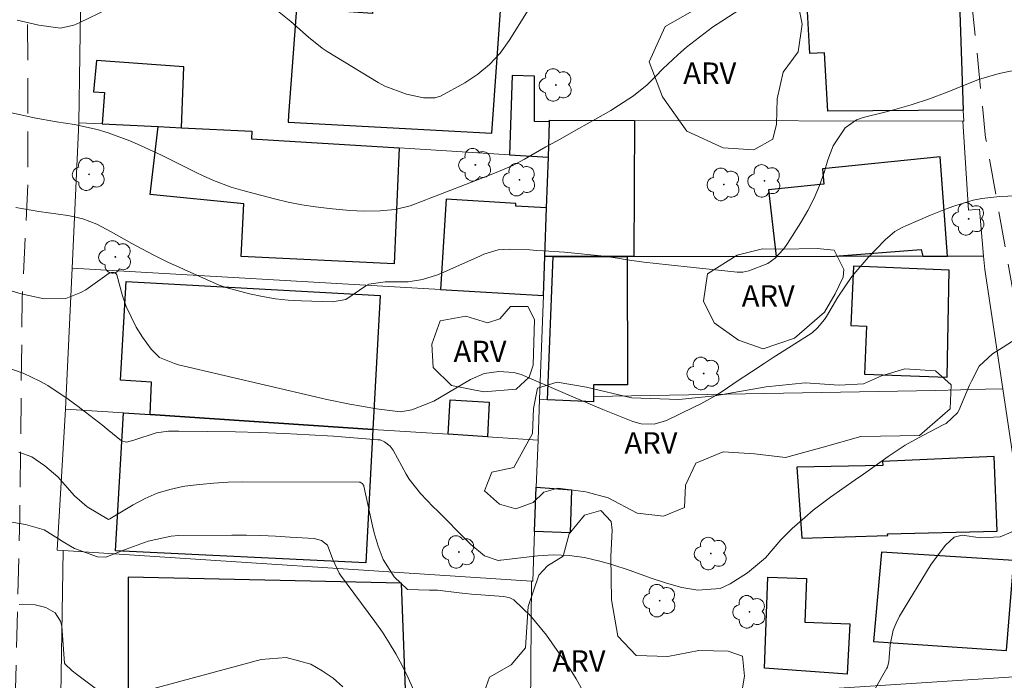
# Model space of a CAD drawing. Units: metres. Extents: x 288901 to 289416, y 1666590 to 1667155.
# Drawn here: x 289174 to 289243, y 1667038 to 1667084 of the extents above; entities that cross this region are included whole.
import ezdxf

# ---------------------------------------------------------------- set-up
doc = ezdxf.new("R2010")
doc.units = ezdxf.units.M
doc.header["$MEASUREMENT"] = 0
doc.linetypes.add('HIDDEN', pattern=[0.375, 0.25, -0.125])
for name, color, linetype, lineweight, true_color in [('Arvores_Isoladas', 7, 'Continuous', 18, 0x00ff33), ('Curvas_Intermediarias', 7, 'Continuous', 9, 0x783c14), ('Curvas_Mestras', 7, 'Continuous', 20, 0x783c14), ('Topon_Vegetacao', 7, 'Continuous', 9, 0x00ff33), ('Vegetacao', 7, 'Orla8', 9, 0x00ff33)]:
    doc.layers.add(name, color=color, linetype=linetype, lineweight=lineweight, true_color=true_color)
for name, color, linetype, lineweight in [('Edificacoes', 7, 'Continuous', 30), ('Muro_Grade', 8, 'Continuous', 20), ('Nao_Pavimentada_S_Mfio', 10, 'HIDDEN', 15)]:
    doc.layers.add(name, color=color, linetype=linetype, lineweight=lineweight)
doc.styles.add('Arial', font='arial.ttf', dxfattribs={"height": 1.5})
doc.styles.get("Standard").update_dxf_attribs({"font": 'arial.ttf'})
doc.linetypes.add('Orla8', pattern='A,6,-0.5,["V",Standard,S=1,R=0,X=-0.5,Y=-1],-0.5,6,-0.5,["V",Standard,S=1,R=0,X=-0.5,Y=-1],-0.5', length=14)

# ---------------------------------------------------------------- blocks, each defined once
blk = doc.blocks.new('Arvore')
at = {"layer": 'Arvores_Isoladas'}
blk.add_lwpolyline([(-0.718, 0.493, 0.872324), (-0.722, -0.551, 0.862983), (0.284, -0.827, 0.900105), (0.89, 0.029, 0.863155), (0.262, 0.861, 0.882486)], format="xyb", close=True, dxfattribs=at)
blk.add_circle((0, 0), 0.0286, dxfattribs=at)

msp = doc.modelspace()

# ---------------------------------------------------------------- linework, layer by layer
at = {"layer": 'Curvas_Intermediarias', "flags": 128}
for points, elevation in [([(289192.071, 1667085.142), (289193.351, 1667084.102), (289194.592, 1667083.001), (289195.562, 1667082.231), (289195.912, 1667082.001), (289199.484, 1667079.82), (289199.964, 1667079.56), (289201.485, 1667079.01), (289202.675, 1667078.76), (289203.465, 1667078.74), (289203.856, 1667078.87), (289205.566, 1667079.81), (289206.477, 1667080.41), (289207.317, 1667081.09), (289208.047, 1667081.891), (289208.687, 1667082.771), (289210.608, 1667085.862)], 69), ([(289174.154, 1667084.192), (289175.664, 1667083.852), (289177.195, 1667083.651), (289178.115, 1667083.852), (289178.335, 1667083.942), (289178.546, 1667084.032), (289180.486, 1667084.972)], 69), ([(289174.044, 1667071.056), (289175.664, 1667070.766), (289177.705, 1667070.486), (289178.055, 1667070.426), (289178.746, 1667070.256), (289179.746, 1667069.876), (289180.746, 1667069.346), (289182.207, 1667068.525), (289183.688, 1667067.725), (289184.778, 1667067.195), (289185.508, 1667066.855), (289185.878, 1667066.695), (289188.329, 1667065.604), (289188.74, 1667065.454), (289188.8, 1667065.434), (289190.46, 1667064.994), (289191.361, 1667064.794), (289192.271, 1667064.634), (289193.181, 1667064.534), (289194.102, 1667064.484), (289196.273, 1667064.434), (289197.223, 1667064.584), (289198.623, 1667065.554), (289198.834, 1667065.674), (289199.984, 1667065.824), (289201.595, 1667065.834), (289202.605, 1667065.984), (289203.585, 1667066.285), (289203.896, 1667066.415), (289206.667, 1667067.655), (289206.907, 1667067.765), (289207.917, 1667068.065), (289208.707, 1667068.125), (289210.128, 1667068.065), (289210.618, 1667068.035), (289211.108, 1667068.005), (289212.569, 1667067.905), (289213.499, 1667067.825), (289214.43, 1667067.735), (289215.36, 1667067.625), (289216.29, 1667067.485), (289216.981, 1667067.375), (289218.141, 1667067.215), (289219.882, 1667067.015), (289221.633, 1667066.835), (289224.694, 1667066.515), (289224.834, 1667066.505), (289225.104, 1667066.515), (289225.504, 1667066.595), (289226.845, 1667067.125), (289227.375, 1667067.495), (289227.935, 1667068.105), (289228.085, 1667068.305), (289228.235, 1667068.515), (289229.176, 1667069.996), (289229.666, 1667070.836), (289230.106, 1667071.707), (289230.476, 1667072.597), (289230.796, 1667073.517), (289231.056, 1667074.398), (289231.426, 1667075.368), (289232.267, 1667076.649), (289233.067, 1667077.199), (289233.537, 1667077.379), (289234.958, 1667077.719), (289235.608, 1667077.879), (289236.909, 1667078.249), (289238.189, 1667078.679), (289239.45, 1667079.15), (289240.07, 1667079.4), (289241.64, 1667080.03), (289243.081, 1667080.46), (289244.562, 1667080.76)], 71), ([(289173.263, 1667065.344), (289174.424, 1667064.994), (289176.045, 1667064.624), (289177.565, 1667064.654), (289178.626, 1667065.074), (289178.956, 1667065.274), (289180.606, 1667066.425), (289180.756, 1667066.485), (289180.946, 1667066.485), (289181.006, 1667066.465), (289181.107, 1667066.385), (289181.137, 1667066.315), (289181.547, 1667064.844), (289181.807, 1667064.084), (289182.497, 1667062.633), (289182.937, 1667061.953), (289183.547, 1667061.093), (289184.148, 1667060.522), (289185.188, 1667060.082), (289185.468, 1667060.002), (289195.082, 1667057.761), (289195.882, 1667057.571), (289197.503, 1667057.241), (289198.313, 1667057.091), (289199.384, 1667056.911), (289201.054, 1667056.701), (289201.865, 1667056.841), (289203.395, 1667057.441), (289205.966, 1667058.962), (289206.927, 1667059.382), (289207.967, 1667059.542), (289209.018, 1667059.462), (289209.528, 1667059.322), (289211.098, 1667058.652), (289212.129, 1667058.191), (289213.169, 1667057.741), (289214.21, 1667057.311), (289215.26, 1667056.871), (289217.381, 1667056.011), (289217.961, 1667055.85), (289218.871, 1667055.84), (289219.732, 1667056.101), (289221.613, 1667056.991), (289222.153, 1667057.261), (289223.193, 1667057.851), (289223.703, 1667058.171), (289224.704, 1667058.842), (289225.704, 1667059.502), (289226.584, 1667060.092), (289227.215, 1667060.502), (289228.485, 1667061.313), (289229.966, 1667062.253), (289230.336, 1667062.593), (289230.816, 1667063.193), (289230.956, 1667063.403), (289231.767, 1667064.754), (289232.757, 1667066.205), (289233.887, 1667067.535), (289235.078, 1667068.786), (289235.758, 1667069.356), (289236.338, 1667069.676), (289236.538, 1667069.766), (289238.269, 1667070.506), (289239.45, 1667070.976), (289240.05, 1667071.187), (289241.26, 1667071.557), (289241.871, 1667071.687), (289243.131, 1667071.817), (289244.842, 1667071.887)], 72), ([(289173.343, 1667059.832), (289174.574, 1667059.412), (289175.744, 1667058.862), (289176.305, 1667058.542), (289177.715, 1667057.591), (289178.425, 1667057.071), (289178.946, 1667056.671), (289180.156, 1667055.74), (289180.456, 1667055.49), (289181.467, 1667054.67), (289181.817, 1667054.57), (289182.327, 1667054.7), (289183.908, 1667055.22), (289184.768, 1667055.33), (289185.498, 1667055.35), (289189.47, 1667055.29), (289191.19, 1667055.25), (289192.921, 1667055.18), (289194.642, 1667055.09), (289196.363, 1667054.98), (289199.464, 1667054.74), (289199.634, 1667054.72), (289199.944, 1667054.6), (289200.344, 1667054.28), (289200.534, 1667054), (289201.455, 1667052.329), (289201.675, 1667051.969), (289202.455, 1667050.959), (289203.345, 1667050.038), (289203.655, 1667049.738), (289205.796, 1667047.587), (289206.006, 1667047.377), (289206.957, 1667046.577), (289207.917, 1667046.267), (289208.057, 1667046.277), (289208.077, 1667046.277), (289208.097, 1667046.277), (289210.698, 1667046.587), (289211.799, 1667046.647), (289212.899, 1667046.617), (289213.98, 1667046.457), (289215.06, 1667046.217), (289215.9, 1667045.967), (289217.191, 1667045.556), (289218.661, 1667045.026), (289219.732, 1667044.656), (289220.822, 1667044.366), (289221.933, 1667044.166), (289223.503, 1667044.296), (289223.863, 1667044.446), (289224.214, 1667044.626), (289225.414, 1667045.396), (289226.675, 1667046.447), (289227.765, 1667047.707), (289228.555, 1667048.498), (289229.436, 1667049.288), (289230.026, 1667049.788), (289231.246, 1667050.708), (289232.977, 1667051.919), (289233.557, 1667052.329), (289234.718, 1667053.149), (289235.298, 1667053.56), (289236.488, 1667054.35), (289237.729, 1667055.04), (289239.209, 1667055.8), (289239.37, 1667055.89), (289240.17, 1667056.621), (289240.25, 1667056.791), (289241.01, 1667058.572), (289241.14, 1667058.852), (289241.68, 1667059.902), (289242.631, 1667060.782), (289243.111, 1667061.073), (289244.532, 1667061.993)], 73), ([(289214.19, 1667036.523), (289213.399, 1667037.943), (289212.959, 1667038.624), (289211.308, 1667041.015), (289210.208, 1667042.355), (289209.018, 1667043.486), (289208.737, 1667043.646), (289208.317, 1667043.736), (289206.036, 1667043.896), (289205.606, 1667043.936), (289205.176, 1667043.976), (289203.655, 1667044.166), (289203.095, 1667044.166), (289201.555, 1667044.226), (289200.614, 1667045.106), (289199.834, 1667046.337), (289199.484, 1667047.257), (289199.214, 1667048.207), (289199.104, 1667048.688), (289198.493, 1667051.469), (289198.483, 1667051.529), (289198.373, 1667051.669), (289198.223, 1667051.749), (289198.163, 1667051.759), (289189.99, 1667051.779), (289188.97, 1667051.759), (289187.949, 1667051.699), (289186.939, 1667051.599), (289185.928, 1667051.469), (289185.778, 1667051.449), (289184.868, 1667051.249), (289183.978, 1667050.979), (289183.127, 1667050.608), (289182.297, 1667050.168), (289180.656, 1667049.178), (289180.566, 1667049.148), (289179.056, 1667050.038), (289178.165, 1667050.808), (289176.995, 1667052.139), (289176.085, 1667052.899), (289175.184, 1667053.53), (289174.264, 1667053.86)], 74), ([(289244.702, 1667048.568), (289243.161, 1667047.917), (289241.79, 1667047.847), (289240.49, 1667048.047), (289239.93, 1667047.897), (289239.32, 1667047.337), (289238.309, 1667045.997), (289236.088, 1667042.345), (289235.848, 1667041.865), (289235.648, 1667041.375), (289235.438, 1667040.334), (289235.368, 1667039.444), (289235.338, 1667039.154), (289235.248, 1667038.774), (289235.208, 1667038.694), (289234.338, 1667037.183)], 74), ([(289179.706, 1667037.233), (289178.305, 1667038.264), (289177.995, 1667038.504), (289177.485, 1667038.994), (289177.485, 1667039.014), (289177.475, 1667039.044), (289177.275, 1667041.635), (289177.185, 1667041.995), (289176.805, 1667042.575), (289176.165, 1667042.955), (289175.414, 1667043.135), (289174.294, 1667043.165)], 76), ([(289197.003, 1667037.383), (289196.323, 1667038.003), (289195.562, 1667038.514), (289194.762, 1667038.974), (289193.041, 1667039.454), (289191.271, 1667039.304), (289181.647, 1667036.713)], 76)]:
    msp.add_lwpolyline(points, dxfattribs=dict(at, elevation=elevation))
at = {"layer": 'Curvas_Mestras', "flags": 128}
for points, elevation in [([(289173.774, 1667077.689), (289175.344, 1667077.349), (289176.915, 1667077.069), (289178.175, 1667076.869), (289179.766, 1667076.529), (289180.536, 1667076.289), (289182.057, 1667075.718), (289182.807, 1667075.408), (289184.288, 1667074.718), (289186.759, 1667073.477), (289187.149, 1667073.297), (289187.939, 1667072.937), (289189.16, 1667072.477), (289189.99, 1667072.237), (289192.221, 1667071.657), (289193.161, 1667071.427), (289194.122, 1667071.237), (289195.082, 1667071.086), (289196.052, 1667070.966), (289197.493, 1667070.836), (289198.493, 1667070.786), (289199.624, 1667070.806), (289200.694, 1667070.916), (289201.735, 1667071.157), (289202.835, 1667071.577), (289203.195, 1667071.717), (289203.555, 1667071.857), (289206.346, 1667072.937), (289207.647, 1667073.457), (289208.938, 1667074.008), (289209.768, 1667074.438), (289211.268, 1667075.298), (289212.049, 1667075.728), (289213.589, 1667076.599), (289214.75, 1667077.249), (289215.83, 1667077.869), (289216.37, 1667078.199), (289217.421, 1667078.88), (289218.381, 1667079.67), (289218.961, 1667080.25), (289219.472, 1667080.78), (289220.532, 1667081.771), (289221.142, 1667082.301), (289222.353, 1667083.251), (289222.973, 1667083.701), (289223.613, 1667084.132), (289226.765, 1667086.182)], 70), ([(289202.115, 1667036.873), (289201.605, 1667038.023), (289201.164, 1667038.894), (289200.734, 1667039.694), (289200.274, 1667040.474), (289199.784, 1667041.225), (289199.264, 1667041.965), (289196.853, 1667045.216), (289196.753, 1667045.366), (289196.303, 1667046.327), (289195.922, 1667047.327), (289195.512, 1667047.657), (289195.002, 1667047.797), (289193.321, 1667047.907), (289192.291, 1667047.967), (289191.261, 1667048.007), (289190.24, 1667048.027), (289189.21, 1667048.027), (289185.498, 1667048.007), (289184.948, 1667047.967), (289183.347, 1667047.627), (289181.797, 1667047.057), (289180.376, 1667046.497), (289179.786, 1667046.517), (289178.175, 1667047.097), (289177.495, 1667047.487), (289176.035, 1667048.408), (289174.724, 1667048.778), (289173.484, 1667049.008)], 75)]:
    msp.add_lwpolyline(points, dxfattribs=dict(at, elevation=elevation))
at = {"layer": 'Edificacoes', "flags": 128}
for points in [[(289193.521, 1667081.881), (289193.201, 1667077.539), (289193.161, 1667077.049), (289207.477, 1667076.259), (289208.197, 1667086.533), (289203.085, 1667086.543), (289203.085, 1667086.943), (289199.184, 1667087.013), (289199.184, 1667086.513), (289199.084, 1667084.662), (289193.762, 1667085.052)], [(289229.645, 1667086.941), (289237.039, 1667087.354), (289239.225, 1667087.476), (289240.24, 1667087.533), (289240.57, 1667077.889), (289231.056, 1667077.809), (289230.826, 1667081.911), (289229.786, 1667081.861), (289229.506, 1667086.933)], [(289184.041, 1667076.729), (289185.672, 1667076.649), (289185.858, 1667080.93), (289179.706, 1667081.371), (289179.516, 1667079.17), (289180.266, 1667079.13), (289180.107, 1667076.92)], [(289211.525, 1667077.069), (289210.468, 1667077.089), (289210.478, 1667080.27), (289208.907, 1667080.32), (289208.717, 1667074.755), (289211.438, 1667074.587)], [(289200.964, 1667075.236), (289200.604, 1667067.095), (289189.87, 1667067.595), (289190.05, 1667071.297), (289183.477, 1667071.967), (289184.041, 1667076.729), (289185.672, 1667076.649), (289190.62, 1667076.409), (289190.6, 1667075.878)], [(289217.491, 1667077.159), (289217.451, 1667067.603), (289216.981, 1667067.603), (289211.769, 1667067.596), (289211.194, 1667067.595), (289211.314, 1667071.027), (289211.438, 1667074.587), (289211.525, 1667077.069), (289211.529, 1667077.169)], [(289239.46, 1667067.632), (289238.939, 1667074.598), (289230.676, 1667073.768), (289230.786, 1667072.687), (289226.895, 1667072.287), (289227.435, 1667067.616), (289231.552, 1667067.622), (289237.619, 1667068.105), (289237.74, 1667067.63)], [(289211.314, 1667071.027), (289209.148, 1667071.147), (289209.158, 1667071.317), (289204.266, 1667071.627), (289203.865, 1667065.284), (289211.098, 1667064.864), (289211.194, 1667067.595)], [(289216.981, 1667067.603), (289216.991, 1667058.592), (289214.6, 1667058.602), (289214.6, 1667057.771), (289214.6, 1667057.401), (289211.378, 1667057.551), (289211.769, 1667067.596)], [(289239.44, 1667059.122), (289239.59, 1667066.655), (289232.857, 1667066.935), (289232.687, 1667062.753), (289233.787, 1667062.713), (289233.647, 1667059.332)], [(289199.123, 1667055.468), (289183.477, 1667056.5), (289183.567, 1667058.792), (289181.407, 1667058.912), (289181.787, 1667065.844), (289199.634, 1667064.874)], [(289207.157, 1667054.94), (289204.396, 1667055.12), (289204.556, 1667057.551), (289207.277, 1667057.371)], [(289181.617, 1667056.622), (289183.477, 1667056.5), (289199.123, 1667055.468), (289198.613, 1667046.087), (289181.046, 1667046.947)], [(289242.961, 1667048.318), (289242.731, 1667053.56), (289234.898, 1667053.219), (289234.918, 1667052.919), (289228.895, 1667052.819), (289229.236, 1667047.827), (289235.268, 1667048.007), (289235.258, 1667048.137)], [(289210.468, 1667048.287), (289210.588, 1667051.399), (289213.069, 1667051.229), (289212.979, 1667048.197)], [(289244.121, 1667046.247), (289234.828, 1667046.837), (289234.278, 1667040.574), (289243.611, 1667039.944)], [(289197.751, 1667035.582), (289201.485, 1667035.352), (289201.134, 1667044.656), (289181.927, 1667045.076), (289181.927, 1667036.933), (289188.87, 1667037.043), (289188.968, 1667036.121)], [(289232.417, 1667038.284), (289226.614, 1667038.694), (289226.855, 1667045.086), (289229.556, 1667044.986), (289229.436, 1667041.935), (289232.607, 1667041.815)]]:
    msp.add_lwpolyline(points, close=True, dxfattribs=at)
at = {"layer": 'Muro_Grade', "flags": 128}
for points in [[(289239.225, 1667087.476), (289240.24, 1667087.533), (289240.57, 1667077.889), (289240.6, 1667077.119), (289240.55, 1667077.119)], [(289178.616, 1667086.483), (289178.479, 1667076.999)], [(289178.479, 1667076.999), (289178.005, 1667066.785)], [(289211.438, 1667074.587), (289208.717, 1667074.755), (289200.964, 1667075.236), (289190.6, 1667075.878), (289190.62, 1667076.409), (289185.672, 1667076.649), (289184.041, 1667076.729), (289180.107, 1667076.92), (289178.479, 1667076.999)], [(289240.55, 1667077.119), (289217.491, 1667077.159), (289211.529, 1667077.169), (289211.525, 1667077.069), (289211.438, 1667074.587)], [(289240.55, 1667077.119), (289240.94, 1667070.866), (289241.72, 1667070.936), (289242.001, 1667067.635)], [(289211.438, 1667074.587), (289211.314, 1667071.027), (289211.194, 1667067.595)], [(289211.194, 1667067.595), (289211.098, 1667064.864)], [(289211.194, 1667067.595), (289211.769, 1667067.596), (289216.981, 1667067.603), (289217.451, 1667067.603), (289227.435, 1667067.616), (289231.552, 1667067.622), (289237.74, 1667067.63), (289239.46, 1667067.632), (289242.001, 1667067.635)], [(289242.001, 1667067.635), (289242.081, 1667066.685), (289243.341, 1667058.321)], [(289178.005, 1667066.785), (289177.545, 1667056.891)], [(289211.098, 1667064.864), (289203.865, 1667065.284), (289178.005, 1667066.785)], [(289211.098, 1667064.864), (289210.828, 1667057.581)], [(289243.341, 1667058.321), (289242.131, 1667058.291), (289238.629, 1667058.201), (289214.6, 1667057.771), (289214.6, 1667057.401), (289211.378, 1667057.551), (289210.828, 1667057.581)], [(289243.341, 1667058.321), (289244.802, 1667048.588), (289244.834, 1667048.293), (289245.767, 1667039.799), (289245.942, 1667038.204)], [(289210.828, 1667057.581), (289210.718, 1667054.71)], [(289177.365, 1667046.957), (289176.955, 1667046.987), (289177.545, 1667056.891)], [(289210.718, 1667054.71), (289207.157, 1667054.94), (289204.396, 1667055.12), (289199.123, 1667055.468), (289183.477, 1667056.5), (289181.617, 1667056.622), (289177.545, 1667056.891)], [(289210.248, 1667044.816), (289210.338, 1667044.806), (289210.468, 1667048.287), (289210.588, 1667051.399), (289210.718, 1667054.71)], [(289177.365, 1667046.957), (289177.205, 1667036.843)], [(289210.248, 1667044.816), (289177.365, 1667046.957)], [(289210.248, 1667044.816), (289210.188, 1667035.877)], [(289245.942, 1667038.204), (289210.188, 1667035.877)]]:
    msp.add_lwpolyline(points, dxfattribs=at)
at = {"layer": 'Nao_Pavimentada_S_Mfio', "ltscale": 10, "flags": 128}
msp.add_lwpolyline([(289171.753, 1666923.968), (289171.653, 1666924.359), (289171.593, 1666924.769), (289171.583, 1666925.169), (289171.623, 1666925.579), (289172.183, 1666935.373), (289172.163, 1666946.817), (289172.133, 1666961.593), (289172.713, 1666978.23), (289172.793, 1666994.126), (289173.213, 1667006.281), (289173.754, 1667020.497), (289173.984, 1667035.152), (289174.324, 1667049.268), (289174.504, 1667064.644), (289174.904, 1667072.957), (289174.874, 1667086.723), (289175.274, 1667099.398), (289175.824, 1667115.204), (289176.955, 1667125.928), (289177.225, 1667126.508), (289177.565, 1667127.049), (289177.965, 1667127.549), (289178.415, 1667127.999), (289178.916, 1667128.399), (289179.466, 1667128.739), (289180.036, 1667129.009), (289180.646, 1667129.219), (289181.267, 1667129.36), (289181.897, 1667129.42), (289182.537, 1667129.42), (289190.75, 1667129.75), (289192.521, 1667129.66), (289194.272, 1667129.48), (289196.022, 1667129.219), (289197.753, 1667128.879), (289199.474, 1667128.459), (289201.164, 1667127.949), (289202.835, 1667127.369), (289204.466, 1667126.708), (289206.076, 1667125.968), (289207.637, 1667125.158), (289209.168, 1667124.268), (289213.269, 1667121.887), (289232.377, 1667110.812), (289238.459, 1667106.851), (289238.719, 1667106.48), (289238.959, 1667106.1), (289239.179, 1667105.71), (289239.37, 1667105.31), (289239.54, 1667104.89), (289239.68, 1667104.47), (289239.8, 1667104.04), (289239.9, 1667103.599), (289239.96, 1667103.159), (289240.01, 1667102.709), (289240.03, 1667102.259), (289240.86, 1667088.553), (289242.141, 1667075.948), (289244.832, 1667060.822), (289246.182, 1667054.38), (289247.533, 1667046.537), (289249.874, 1667030.18), (289252.615, 1667019.046), (289256.306, 1667006.621), (289260.698, 1666991.895), (289264.379, 1666978.38), (289266.93, 1666967.466), (289267.991, 1666960.493), (289270.002, 1666951.689), (289270.432, 1666950.929), (289270.932, 1666950.209), (289271.492, 1666949.528), (289272.102, 1666948.908), (289272.773, 1666948.348), (289273.493, 1666947.838), (289274.253, 1666947.398), (289275.044, 1666947.027), (289275.864, 1666946.727), (289276.714, 1666946.497), (289277.575, 1666946.347), (289278.215, 1666946.197), (289278.855, 1666946.077), (289279.505, 1666945.987), (289280.156, 1666945.917), (289280.816, 1666945.887), (289281.466, 1666945.877), (289282.126, 1666945.897), (289282.777, 1666945.957), (289283.427, 1666946.037), (289284.067, 1666946.147), (289284.707, 1666946.287), (289298.663, 1666948.718), (289313.619, 1666950.859), (289320.562, 1666951.119), (289320.852, 1666951.089), (289321.142, 1666951.059), (289321.432, 1666951.009), (289321.712, 1666950.949), (289321.992, 1666950.879), (289322.272, 1666950.799), (289322.552, 1666950.709), (289322.822, 1666950.609), (289323.093, 1666950.509), (289323.363, 1666950.389), (289323.623, 1666950.259), (289323.783, 1666950.179), (289323.933, 1666950.109), (289324.103, 1666950.049), (289324.263, 1666949.999), (289324.433, 1666949.959), (289324.603, 1666949.929), (289324.773, 1666949.899), (289324.943, 1666949.889), (289325.113, 1666949.879), (289325.293, 1666949.889), (289325.464, 1666949.899), (289334.757, 1666950.269), (289346.852, 1666948.508), (289365.359, 1666946.117), (289376.724, 1666943.496), (289380.115, 1666941.785), (289380.825, 1666941.215), (289381.486, 1666940.575), (289382.086, 1666939.895), (289382.636, 1666939.164), (289383.116, 1666938.384), (289383.536, 1666937.574), (289383.877, 1666936.723), (289384.157, 1666935.853), (289384.357, 1666934.963), (289384.487, 1666934.062), (289384.547, 1666933.152), (289384.577, 1666927.35), (289383.907, 1666918.756), (289382.146, 1666907.812), (289379.885, 1666895.997), (289376.604, 1666882.832), (289374.723, 1666875.199)], dxfattribs=at)
at = {"layer": 'Vegetacao', "flags": 128}
for points in [[(289225.864, 1667075.088), (289223.723, 1667075.248), (289221.172, 1667076.419), (289219.442, 1667078.82), (289218.521, 1667081.271), (289219.632, 1667083.762), (289222.283, 1667085.252), (289225.134, 1667086.543), (289226.705, 1667086.943), (289228.195, 1667086.653), (289228.875, 1667085.852), (289229.266, 1667083.912), (289228.985, 1667081.991), (289227.925, 1667080.54), (289227.505, 1667078.669), (289227.465, 1667076.909), (289227.195, 1667075.858)], [(289231.576, 1667064.984), (289230.836, 1667063.694), (289228.715, 1667061.883), (289226.524, 1667061.133), (289224.794, 1667061.723), (289223.083, 1667062.943), (289222.333, 1667064.474), (289222.613, 1667066.385), (289224.694, 1667067.705), (289226.464, 1667068.145), (289227.765, 1667068.125), (289230.306, 1667068.165), (289231.506, 1667068.055), (289232.177, 1667066.685), (289232.147, 1667066.155)], [(289209.188, 1667058.281), (289206.917, 1667058.101), (289204.646, 1667058.542), (289203.355, 1667059.812), (289203.255, 1667061.443), (289203.835, 1667063.083), (289205.636, 1667063.423), (289207.177, 1667062.943), (289208.027, 1667063.223), (289208.777, 1667064.084), (289210.008, 1667064.084), (289210.478, 1667063.183), (289210.368, 1667059.972), (289210.088, 1667059.142)], [(289237.499, 1667055.03), (289233.377, 1667054.97), (289230.736, 1667054.21), (289228.095, 1667053.5), (289225.914, 1667053.75), (289223.723, 1667053.89), (289221.793, 1667053.089), (289221.072, 1667051.549), (289220.992, 1667049.968), (289219.522, 1667049.378), (289217.671, 1667049.588), (289215.65, 1667050.668), (289214.06, 1667051.079), (289212.109, 1667051.349), (289211.118, 1667051.059), (289210.368, 1667050.328), (289209.158, 1667049.888), (289208.017, 1667050.218), (289206.947, 1667051.149), (289207.477, 1667052.469), (289209.018, 1667052.789), (289210.328, 1667055.17), (289210.408, 1667056.921), (289210.688, 1667058.371), (289212.059, 1667058.782), (289214.11, 1667058.431), (289217.271, 1667057.691), (289220.592, 1667057.561), (289223.133, 1667057.831), (289226.735, 1667058.442), (289229.476, 1667058.732), (289231.867, 1667058.572), (289233.567, 1667058.662), (289234.818, 1667059.232), (289236.468, 1667059.712), (289238.609, 1667059.572), (289239.73, 1667058.602), (289239.65, 1667056.901)], [(289215.15, 1667026.169), (289214.69, 1667025.989), (289213.969, 1667025.719), (289213.279, 1667025.639), (289212.669, 1667025.829), (289212.499, 1667026.549), (289212.109, 1667027.899), (289211.358, 1667030), (289209.608, 1667032.001), (289207.937, 1667033.432), (289206.917, 1667034.982), (289206.847, 1667036.753), (289207.297, 1667038.063), (289208.827, 1667038.934), (289209.828, 1667040.124), (289210.018, 1667043.025), (289210.768, 1667045.216), (289211.368, 1667045.887), (289212.489, 1667046.557), (289212.899, 1667048.137), (289213.969, 1667049.448), (289215.13, 1667049.768), (289215.84, 1667048.998), (289215.92, 1667048.378), (289215.82, 1667046.527), (289215.88, 1667043.486), (289216.32, 1667040.935), (289217.611, 1667039.584), (289219.832, 1667039.524), (289222.003, 1667039.934), (289224.073, 1667039.884), (289225.074, 1667039.534), (289225.214, 1667038.133), (289224.914, 1667036.343), (289223.483, 1667034.892), (289221.783, 1667033.222), (289220.002, 1667032.541), (289218.791, 1667033.592), (289217.971, 1667034.762), (289216.581, 1667035.522), (289215.53, 1667035.292), (289215.07, 1667034.342), (289215.39, 1667032.371), (289215.73, 1667030.3), (289215.57, 1667027.009)]]:
    msp.add_lwpolyline(points, close=True, dxfattribs=at)

# ---------------------------------------------------------------- block references
at = {"layer": 'Arvores_Isoladas'}
for p in [(289211.969, 1667079.65), (289206.316, 1667074.048), (289179.186, 1667073.377), (289209.408, 1667072.997), (289223.753, 1667072.667), (289226.614, 1667072.917), (289240.95, 1667070.246), (289181.036, 1667067.575), (289222.343, 1667059.392), (289205.156, 1667046.857), (289222.853, 1667046.747), (289219.252, 1667043.436), (289225.564, 1667042.655)]:
    msp.add_blockref('Arvore', p, dxfattribs=at)

# ---------------------------------------------------------------- texts
at = {"layer": 'Topon_Vegetacao', "style": 'Arial'}
for p in [(289220.911, 1667079.732), (289225.018, 1667064.09), (289204.781, 1667060.194), (289216.781, 1667053.77), (289211.733, 1667038.454)]:
    msp.add_text('ARV', height=1.5, dxfattribs=at).set_placement(p)

doc.saveas('drawing.dxf')
